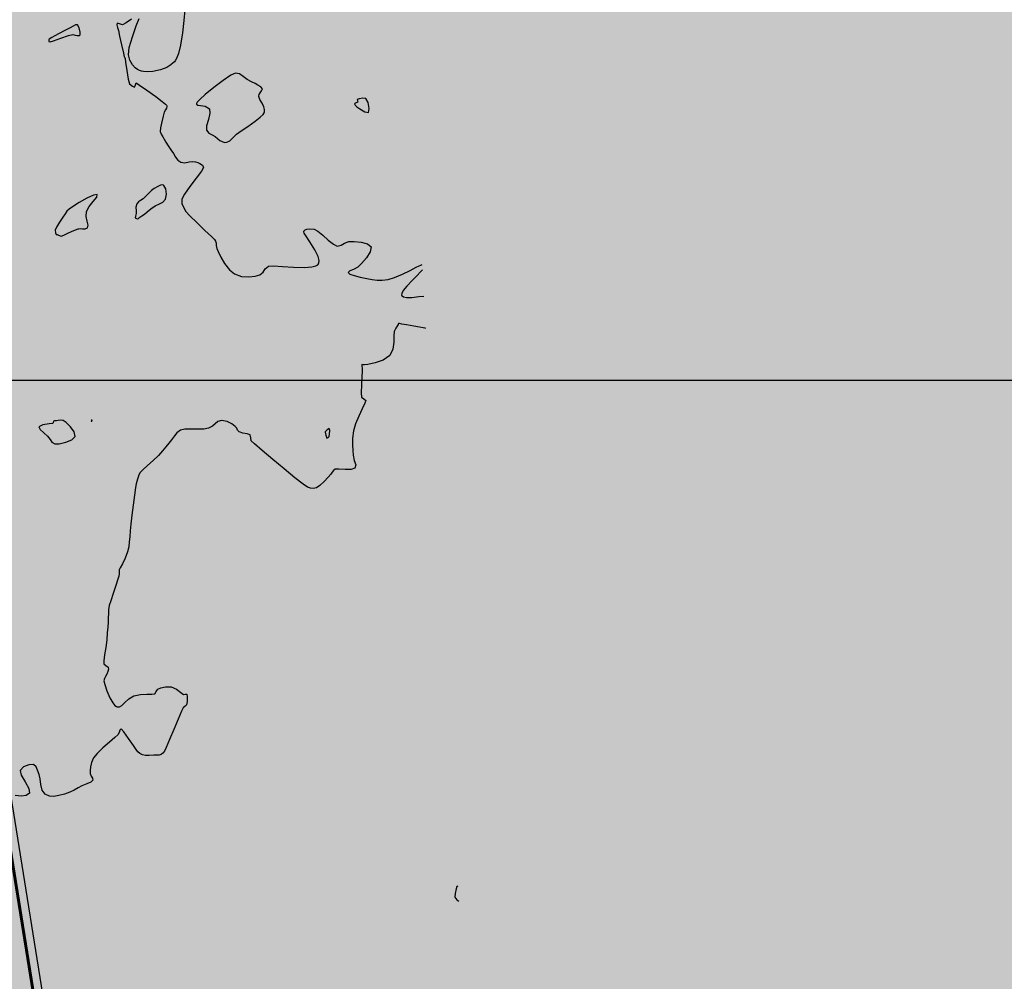
# Model space of a CAD drawing. Units: metres. Extents: x 268494 to 276854, y 8664079 to 8668409.
# Drawn here: x 269724 to 269790, y 8667360 to 8667424 of the extents above; entities that cross this region are included whole.
import ezdxf

# ---------------------------------------------------------------- set-up
doc = ezdxf.new("R2010")
doc.units = ezdxf.units.M
doc.linetypes.add('CENTER2', pattern=[1.125, 0.75, -0.125, 0.125, -0.125])
for name, color, linetype in [('02_TIN', 7, 'Continuous'), ('Borde de pista proy', 184, 'Continuous'), ('CAPA 1', 252, 'CENTER2'), ('CAPA 2', 252, 'CENTER2')]:
    doc.layers.add(name, color=color, linetype=linetype)

msp = doc.modelspace()

# ---------------------------------------------------------------- hatches: boundary and pattern name
at = {"true_color": 0xe0e0e0}
h = msp.add_hatch(color=254, dxfattribs=at)
h.dxf.hatch_style = 1
edge = h.paths.add_edge_path()
edge.add_arc((269704.4222, 8665832.3415), 1754.5113, 235.4944946, 237.431785)
edge.add_arc((268804.4234, 8664424.5531), 83.6262, 237.882471, 264.41501)
edge.add_arc((268785.4773, 8664293.9068), 48.633, 59.976596, 77.16033, ccw=False)
edge.add_arc((268797.1985, 8664402.7377), 67.9049, 280.704187, 300.529154)
edge.add_arc((268844.1887, 8664319.6443), 27.5937, 96.991468, 116.927268, ccw=False)
edge.add_arc((268891.3024, 8663754.3272), 594.8508, 91.9924967, 94.867341, ccw=False)
edge.add_arc((269547.6266, 8694948.7859), 30607.4558, 268.73257131, 268.84347396)
edge.add_arc((266901.013, 8565936.3251), 98432.151, 88.806442091, 88.818962067, ccw=False)
edge.add_arc((268862.227, 8664111.9094), 251.5308, 59.698539, 69.246717, ccw=False)
edge.add_arc((269072.978, 8664309.1699), 86.1721, 157.095153, 166.643332, ccw=False)
edge.add_arc((268966.4445, 8664347.4819), 27.5723, 350.029806, 413.894076)
edge.add_arc((268941.9867, 8664316.4653), 67.0604, 52.627198, 69.621831)
edge.add_arc((268890.3128, 8664180.545), 212.4706, 69.322394, 78.929456)
edge.add_arc((269030.7488, 8664906.9669), 527.4024, 255.10158, 259.110121, ccw=False)
edge.add_arc((268907.6689, 8664447.9967), 52.2253, 233.778791, 256.130942, ccw=False)
edge.add_arc((268888.5587, 8664420.9486), 19.1205, 179.58834, 232.083022, ccw=False)
edge.add_arc((268935.5461, 8664416.2758), 66.2822, 77.736047, 175.838314, ccw=False)
edge.add_arc((269001.0857, 8664690.0153), 215.2128, 256.165796, 267.460309)
edge.add_arc((266180.8285, 8648020.4784), 16692.8694, 80.18327303, 80.30644332, ccw=False)
edge.add_arc((269028.7505, 8664477.9966), 9.247, 258.554288, 328.428795)
edge.add_arc((269020.6143, 8664460.9303), 20.1474, 37.357149, 72.206194)
edge.add_arc((269191.7566, 8665020.2998), 564.8195, 248.963032, 253.016107, ccw=False)
edge.add_arc((268992.025, 8664499.6062), 7.15, 205.899885, 244.999009, ccw=False)
edge.add_arc((268493.2332, 8664180.566), 584.9974, 32.685784, 33.8870009)
edge.add_arc((268999.9823, 8664522.53), 26.3729, 152.984947, 216.791037, ccw=False)
edge.add_arc((269046.8815, 8664495.9295), 80.2731, 136.340596, 151.275047, ccw=False)
edge.add_arc((268908.398, 8664636.1891), 116.892, 313.463662, 334.693874)
edge.add_arc((269232.6524, 8664523.5182), 227.3961, 151.663367, 163.993172, ccw=False)
edge.add_arc((269140.4482, 8664564.0713), 127.248, 134.629178, 148.02679, ccw=False)
edge.add_arc((268977.9415, 8664728.8424), 104.1779, 314.572271, 330.944877)
edge.add_arc((268946.7788, 8664735.0368), 134.7781, 335.080291, 356.23475)
edge.add_arc((269233.3017, 8664689.2132), 156.4668, 144.554631, 166.331813, ccw=False)
edge.add_arc((269412.4515, 8664567.6427), 372.9481, 135.973306, 145.300371, ccw=False)
edge.add_arc((267043.7948, 8666834.715), 2905.7994, 316.2915411, 317.8730645)
edge.add_arc((268979.3386, 8665089.6452), 299.7606, 317.095942, 336.043878)
edge.add_arc((268897.3867, 8665110.9147), 383.5388, 338.111592, 347.528537)
edge.add_arc((269407.6218, 8664994.8073), 139.7666, 146.255561, 166.224537, ccw=False)
edge.add_arc((269337.6151, 8665037.0889), 58.1871, 115.981625, 142.580319, ccw=False)
edge.add_arc((269358.72, 8664990.6349), 109.2006, 94.4685, 115.258204, ccw=False)
edge.add_arc((269372.683, 8664837.6981), 262.768, 80.739922, 94.905711, ccw=False)
edge.add_arc((269355.1921, 8664683.6887), 417.6527, 68.065072, 81.771559, ccw=False)
edge.add_arc((268981.9842, 8663734.1726), 1437.8702, 65.278769, 68.4039386, ccw=False)
edge.add_arc((269628.7689, 8665127.5377), 98.4023, 242.483627, 259.93181)
edge.add_arc((269616.0269, 8665116.6798), 86.1447, 267.031847, 291.509746)
edge.add_arc((269639.0863, 8665056.7902), 21.9769, 292.82806, 325.50848)
edge.add_arc((269525.7025, 8665146.0102), 166.2148, 322.291146, 325.683744)
edge.add_arc((269346.1724, 8665278.5896), 389.3269, 324.463581, 330.631578)
edge.add_arc((269589.1004, 8665143.8105), 111.5328, 329.76866, 354.052798)
edge.add_arc((269634.0066, 8665135.7363), 66.118, 356.981212, 380.463267)
edge.add_arc((269587.7248, 8665117.7396), 115.7731, 20.800095, 40.41854)
edge.add_arc((269506.0253, 8665049.8647), 221.9849, 40.084011, 56.930769)
edge.add_arc((269853.4584, 8665621.9856), 447.531, 231.742516, 239.623627, ccw=False)
edge.add_arc((269623.7126, 8665330.6386), 76.4971, 190.284173, 231.745207, ccw=False)
edge.add_arc((269682.5069, 8665342.3868), 136.4484, 174.274278, 190.730498, ccw=False)
edge.add_arc((269764.5291, 8665333.1803), 218.982, 153.48811, 174.018516, ccw=False)
edge.add_arc((269928.6066, 8665257.2842), 399.7197, 148.560033, 154.251629, ccw=False)
edge.add_arc((271107.0552, 8664497.3005), 1801.8837, 141.1705402, 147.4876333, ccw=False)
edge.add_arc((276069.7803, 8660546.9377), 8144.8914, 140.29463881, 141.41151772, ccw=False)
edge.add_arc((268395.5332, 8666922.6972), 1832.3028, 320.2161255, 325.20132)
edge.add_arc((269248.052, 8666329.8371), 793.9045, 325.223437, 342.4825336)
edge.add_arc((270200.3914, 8666016.7852), 208.8362, 143.036689, 159.220494, ccw=False)
edge.add_arc((270198.4456, 8666007.2739), 213.1812, 129.914393, 140.679009, ccw=False)
edge.add_arc((270568.9491, 8665560.9926), 793.2144, 125.2902182, 129.7572717, ccw=False)
edge.add_arc((269944.5901, 8666446.1048), 289.9549, 304.950142, 316.674542)
edge.add_arc((270063.3051, 8666332.4052), 125.5858, 317.248287, 350.934467)
edge.add_arc((269913.3702, 8666360.7604), 278.15, 350.032873, 362.312594)
edge.add_arc((265867.9157, 8666202.7003), 4326.6909, 2.2422974, 3.3603562)
edge.add_arc((270649.3661, 8666477.2248), 462.6716, 167.66209, 182.590631, ccw=False)
edge.add_arc((271091.4655, 8666383.4381), 914.6049, 162.9060093, 167.8403671, ccw=False)
edge.add_arc((262726.1002, 8669018.8614), 7856.0971, 342.46780097, 343.6861777)
edge.add_arc((268887.1194, 8667206.9453), 1434.1958, 344.019535, 349.141391)
edge.add_arc((269609.2342, 8667066.7095), 698.594, 349.2798823, 359.2988175)
edge.add_arc((270003.3136, 8667071.0442), 304.7347, 357.576882, 399.549636)
edge.add_arc((269772.366, 8666881.7792), 603.3271, 39.4434708, 46.7990063)
edge.add_arc((266855.2228, 8663693.049), 4925.0554, 47.4552112, 48.8779429)
edge.add_arc((270872.4812, 8668288.9373), 1179.0917, 224.6776821, 228.6988403, ccw=False)
edge.add_arc((270404.2997, 8667829.191), 522.9294, 207.059192, 224.926773, ccw=False)
edge.add_arc((263806.3688, 8664535.0699), 6851.6402, 26.49110481, 27.64739264)
edge.add_arc((268973.9301, 8667207.9818), 1034.2428, 29.3195009, 32.4059082)
edge.add_arc((269958.6228, 8667828.6676), 129.7927, 185.239104, 210.780132, ccw=False)
edge.add_arc((270044.4597, 8667842.7757), 216.6483, 158.630271, 186.881978, ccw=False)
edge.add_arc((269959.5392, 8667878.7699), 124.4771, 113.473276, 159.815969, ccw=False)
edge.add_arc((269898.1269, 8668017.8064), 27.5317, 295.448717, 339.124118)
edge.add_arc((269888.5552, 8668014.8808), 35.9613, 348.961902, 371.604388)
edge.add_arc((269615.7229, 8668072.8282), 312.205, 350.65161, 356.646789)
edge.add_arc((269914.9103, 8668055.6738), 12.532, 354.933313, 432.963448)
edge.add_arc((269842.2338, 8667767.9721), 309.2562, 75.707235, 81.562927)
edge.add_arc((264142.6117, 8645759.796), 23041.7751, 75.56215361, 76.00341519)
edge.add_arc((269327.7823, 8666815.7893), 1358.2163, 73.4096813, 76.7684644)
edge.add_arc((269555.7547, 8667732.4977), 413.8407, 78.443665, 89.302734)
edge.add_arc((269611.8545, 8668785.3338), 641.063, 260.8794014, 265.4312792, ccw=False)
edge.add_arc((269471.2839, 8667899.2301), 256.1253, 81.252008, 90.195956)
edge.add_arc((269461.4512, 8668486.9614), 331.7285, 263.021867, 271.547188, ccw=False)
edge.add_arc((269575.1087, 8668970.6194), 827.3799, 256.9588823, 259.2758575, ccw=False)
edge.add_arc((269380.2153, 8668130.6913), 34.8645, 76.405332, 113.38794)
edge.add_arc((269375.115, 8668149.1292), 16.1341, 122.79762, 168.665238)
edge.add_arc((269179.8629, 8668188.4477), 183.0376, 331.693904, 348.609957, ccw=False)
edge.add_arc((269343.1866, 8668100.3491), 2.5346, 148.996683, 256.880136)
edge.add_arc((269373.7085, 8668162.8931), 72.067, 244.436963, 260.914062)
edge.add_arc((269283.7802, 8667729.2121), 370.9303, 64.714229, 77.774562, ccw=False)
edge.add_arc((269410.4707, 8667989.6161), 81.4301, -0.936502, 67.054266, ccw=False)
edge.add_arc((269316.1577, 8667985.8532), 175.749, -31.989363, 0.792899, ccw=False)
edge.add_arc((269547.0475, 8667845.2724), 94.604, 149.878503, 172.356111)
edge.add_arc((266792.9057, 8668369.6893), 2709.1672, 345.7325151, 349.109866, ccw=False)
edge.add_arc((285444.3478, 8663476.3865), 16573.5757, 165.22866961, 166.04927838)
edge.add_arc((271519.7866, 8666940.3873), 2224.6199, 166.1726498, 170.2246021)
edge.add_arc((275297.4251, 8666421.9144), 6036.8496, 171.46276509, 178.24269252)
edge.add_arc((271657.4912, 8666459.3252), 2398.6292, 176.46931, 180.2485107)
edge.add_arc((270640.8108, 8666444.5563), 1381.9331, 179.8190148, 196.2419153)
edge.add_arc((268998.3883, 8665973.2241), 326.8396, 1.025613, 15.040315, ccw=False)
edge.add_arc((269029.9094, 8665981.4764), 295.276, 314.131103, 359.533888, ccw=False)
edge.add_arc((269119.624, 8665895.4504), 171.1214, 279.481174, 312.626741, ccw=False)
edge.add_arc((269084.4921, 8666092.5349), 371.3071, 273.607471, 279.818734, ccw=False)
edge.add_arc((269152.869, 8664593.2088), 1129.652, 92.2837092, 96.3959116)
edge.add_arc((269051.0478, 8665532.2443), 185.15, 97.454052, 115.521319)
edge.add_arc((269051.9885, 8665549.6865), 170.0209, 118.341013, 145.462053)
edge.add_arc((269091.7606, 8665516.687), 221.5408, 144.263371, 191.750583)
edge.add_arc((269586.6379, 8665621.1977), 727.3326, 191.8717322, 201.343497)
edge.add_arc((268379.098, 8665168.4789), 562.4417, 11.363563, 19.52735, ccw=False)
edge.add_arc((268601.285, 8665219.5054), 334.6148, -3.289253, 10.293695, ccw=False)
edge.add_arc((268435.6689, 8665227.333), 500.41, 347.742468, 356.903993, ccw=False)
edge.add_arc((268132.9707, 8665292.5272), 810.049, 342.125624, 347.7818423, ccw=False)
edge.add_arc((260936.4641, 8667746.4224), 8413.3223, 340.18594201, 341.26330053, ccw=False)
edge.add_arc((285715.128, 8659567.5904), 17684.7952, 162.46922646, 162.84854284)
edge.add_arc((267999.4885, 8665036.6749), 855.831, 334.4655665, 342.7448349, ccw=False)
edge.add_arc((274329.2221, 8661828.6216), 6240.7122, 152.93898004, 154.43414816)
edge.add_arc((269014.4805, 8664376.2101), 346.9606, 155.191599, 163.104006)
edge.add_arc((268733.1823, 8664465.66), 51.9493, 167.335875, 193.329502)
edge.add_arc((268818.384, 8664482.538), 138.7843, 192.000038, 203.898354)
edge.add_arc((269109.2197, 8664601.3964), 452.9293, 202.740313, 208.324387)

# ---------------------------------------------------------------- linework, layer by layer
at = {"layer": '02_TIN', "color": 56, "linetype": 'Continuous', "lineweight": -3, "elevation": 26.5}
for points in [[(269734.8866, 8667424.8291), (269734.8238, 8667424.0971), (269734.7275, 8667423.2693), (269734.5923, 8667422.4587), (269734.4528, 8667421.8986), (269734.3282, 8667421.5681), (269734.2349, 8667421.4039), (269734.1851, 8667421.3414), (269734.111, 8667421.2661), (269733.9474, 8667421.1304), (269733.6711, 8667420.9625), (269733.2665, 8667420.8009), (269732.7492, 8667420.6908), (269732.3661, 8667420.6689), (269732.1184, 8667420.6871), (269731.9798, 8667420.7143), (269731.9201, 8667420.7321), (269731.8512, 8667420.7579), (269731.7232, 8667420.8193), (269731.5544, 8667420.9352), (269731.371, 8667421.1315), (269731.2051, 8667421.4375), (269731.1047, 8667421.803), (269731.1588, 8667422.2907), (269731.3679, 8667422.9999), (269731.6356, 8667423.7417), (269731.8275, 8667424.2317)], [(269731.3197, 8667424.1952), (269730.9492, 8667423.946), (269730.7144, 8667423.823), (269730.5022, 8667423.8909), (269730.3525, 8667423.9314), (269730.3346, 8667423.8241), (269730.3795, 8667423.6439), (269730.4348, 8667423.4274), (269730.5134, 8667423.0612), (269730.6448, 8667422.4722), (269730.7687, 8667421.9238), (269730.8249, 8667421.6795), (269730.8696, 8667421.6238), (269730.879, 8667421.5532), (269730.9119, 8667421.3044), (269730.9902, 8667420.7533), (269731.0858, 8667420.1778), (269731.1706, 8667419.8559), (269731.3735, 8667419.696), (269731.5219, 8667419.6446), (269731.5506, 8667419.7178), (269731.5705, 8667419.8019), (269731.5993, 8667419.8691), (269731.6326, 8667419.922), (269731.8467, 8667419.7799), (269732.3456, 8667419.4321), (269732.9417, 8667419.0028), (269733.3625, 8667418.6841), (269733.5825, 8667418.5012), (269733.661, 8667418.4209), (269733.6754, 8667418.3962), (269733.6816, 8667418.3655), (269733.6797, 8667418.3092), (269733.6496, 8667418.2321), (269733.5811, 8667418.1277), (269733.499, 8667417.9623), (269733.43, 8667417.7012), (269733.3383, 8667417.3072), (269733.2617, 8667416.9181), (269733.2386, 8667416.6714), (269733.303, 8667416.4807), (269733.4174, 8667416.299), (269733.5017, 8667416.1492), (269733.6204, 8667415.9486), (269733.7707, 8667415.7098), (269733.9497, 8667415.4449), (269734.1205, 8667415.1789), (269734.2675, 8667414.9396), (269734.4205, 8667414.7442), (269734.6091, 8667414.6097), (269734.8969, 8667414.5668), (269735.1706, 8667414.6201), (269735.4109, 8667414.6495), (269735.6017, 8667414.6246), (269735.7547, 8667414.5866), (269735.8921, 8667414.5228), (269736.0678, 8667414.4055), (269736.1485, 8667414.2528), (269736.0054, 8667414.0145), (269735.6534, 8667413.545), (269735.2271, 8667412.9818), (269734.8612, 8667412.4622), (269734.6902, 8667412.1238), (269734.695, 8667411.8333), (269734.7912, 8667411.5869), (269734.958, 8667411.3124), (269735.2284, 8667411.0045), (269735.7058, 8667410.5386), (269736.2407, 8667410.0386), (269736.6839, 8667409.6286), (269736.8858, 8667409.4326), (269736.946, 8667409.3121), (269736.9843, 8667409.1808), (269736.9937, 8667409.0212), (269737.0269, 8667408.8232), (269737.1152, 8667408.6206), (269737.2999, 8667408.2513), (269737.5597, 8667407.8123), (269737.8732, 8667407.4005), (269738.2194, 8667407.113), (269738.6906, 8667406.951), (269739.1733, 8667406.9177), (269739.6032, 8667406.9677), (269739.9161, 8667407.0557), (269740.1354, 8667407.2301), (269740.2766, 8667407.4517), (269740.4959, 8667407.6356), (269740.8298, 8667407.6588), (269741.4316, 8667407.6218), (269742.1676, 8667407.5704), (269742.9041, 8667407.5501), (269743.4037, 8667407.5868), (269743.6812, 8667407.6606), (269743.8039, 8667407.7373), (269743.8433, 8667407.785), (269743.8733, 8667407.8508), (269743.8894, 8667408.0075), (269743.822, 8667408.2919), (269743.6124, 8667408.7257), (269743.2668, 8667409.2752), (269743.0181, 8667409.6512), (269742.8986, 8667409.8585), (269742.8692, 8667409.9478), (269742.8731, 8667409.9751), (269742.894, 8667410.0083), (269742.9525, 8667410.0634), (269743.0742, 8667410.1196), (269743.2798, 8667410.1489), (269743.5629, 8667410.121), (269743.8006, 8667409.9839), (269744.137, 8667409.7074), (269744.5096, 8667409.3858), (269744.856, 8667409.1133), (269745.114, 8667408.9842), (269745.38, 8667409.0363), (269745.6045, 8667409.1831), (269745.8912, 8667409.2802), (269746.2512, 8667409.287), (269746.7104, 8667409.2518), (269747.1307, 8667409.1447), (269747.3738, 8667408.9359), (269747.3285, 8667408.6011), (269747.0705, 8667408.199), (269746.7415, 8667407.824), (269746.4834, 8667407.5706), (269746.2081, 8667407.4164), (269745.9442, 8667407.3278), (269745.8336, 8667407.2207), (269745.9545, 8667407.1121), (269746.2503, 8667407.0061), (269746.6501, 8667406.9074), (269747.0832, 8667406.8208), (269747.461, 8667406.748), (269747.7837, 8667406.699), (269748.114, 8667406.6904), (269748.5147, 8667406.739), (269748.9587, 8667406.8741), (269749.4915, 8667407.1015), (269750.0103, 8667407.3532), (269750.4123, 8667407.561), (269750.5948, 8667407.6567), (269750.7118, 8667407.7083), (269750.8047, 8667407.7493)], [(269750.8254, 8667407.3891), (269750.784, 8667407.3404), (269750.6787, 8667407.2261), (269750.477, 8667407.0203), (269750.1631, 8667406.7051), (269749.7761, 8667406.2945), (269749.538, 8667405.9954), (269749.4376, 8667405.8113), (269749.4207, 8667405.7158), (269749.4299, 8667405.6778), (269749.4559, 8667405.6387), (269749.5439, 8667405.5819), (269749.7476, 8667405.5415), (269750.1024, 8667405.5464), (269750.5712, 8667405.5943), (269750.9272, 8667405.6201)], [(269751.051, 8667403.4668), (269750.9978, 8667403.4764), (269750.8661, 8667403.5004), (269750.6193, 8667403.5453), (269750.237, 8667403.615), (269749.757, 8667403.7023), (269749.4435, 8667403.7588), (269749.2885, 8667403.7863), (269749.2371, 8667403.7949), (269749.2298, 8667403.7958), (269749.2241, 8667403.7884), (269749.2057, 8667403.7542), (269749.1926, 8667403.7281), (269749.1413, 8667403.6519), (269749.0347, 8667403.4752), (269748.9328, 8667403.255), (269748.9095, 8667402.9767), (269748.9053, 8667402.5452), (269748.8393, 8667402.0647), (269748.6304, 8667401.6392), (269748.1979, 8667401.338), (269747.6429, 8667401.1475), (269747.1573, 8667401.047), (269746.9333, 8667401.016), (269746.8394, 8667401.0332), (269746.7606, 8667401.0404), (269746.7576, 8667400.9575), (269746.7724, 8667400.7822), (269746.7833, 8667400.5724), (269746.7666, 8667400.2335), (269746.7327, 8667399.6811), (269746.7103, 8667399.1439), (269746.7278, 8667398.8506), (269746.8846, 8667398.7431), (269747.0211, 8667398.6399), (269746.9627, 8667398.4469), (269746.7876, 8667398.066), (269746.5597, 8667397.5767), (269746.3426, 8667397.0583), (269746.2001, 8667396.59), (269746.1334, 8667396.0987), (269746.1248, 8667395.6654), (269746.1471, 8667395.2889), (269746.173, 8667394.968), (269746.2544, 8667394.612), (269746.3475, 8667394.3221), (269746.3001, 8667394.0907), (269746.0438, 8667394.0049), (269745.6317, 8667394.0097), (269745.2206, 8667394.0384), (269744.9671, 8667394.024), (269744.8482, 8667393.9359), (269744.7725, 8667393.8267), (269744.6718, 8667393.6965), (269744.4971, 8667393.5037), (269744.2279, 8667393.2104), (269743.9407, 8667392.9283), (269743.7119, 8667392.7688), (269743.5043, 8667392.7254), (269743.3166, 8667392.749), (269743.1044, 8667392.8258), (269742.8253, 8667393.0216), (269742.2694, 8667393.4602), (269741.5512, 8667394.0456), (269740.7851, 8667394.6816), (269740.0858, 8667395.2723), (269739.5677, 8667395.7216), (269739.3452, 8667395.9335), (269739.3133, 8667396.1408), (269739.2686, 8667396.3234), (269739.069, 8667396.4004), (269738.7749, 8667396.4488), (269738.5371, 8667396.5251), (269738.4295, 8667396.6419), (269738.3672, 8667396.7681), (269738.2629, 8667396.8943), (269738.0448, 8667397.0586), (269737.7269, 8667397.2299), (269737.3506, 8667397.2948), (269737.1089, 8667397.2202), (269736.9275, 8667397.0714), (269736.7416, 8667396.9029), (269736.4859, 8667396.7692), (269736.1619, 8667396.7214), (269735.738, 8667396.7155), (269735.2877, 8667396.7214), (269734.8844, 8667396.709), (269734.6014, 8667396.6484), (269734.3564, 8667396.4742), (269734.1982, 8667396.2598), (269733.9998, 8667395.9934), (269733.8108, 8667395.7663), (269733.6178, 8667395.5228), (269733.3952, 8667395.2524), (269733.1175, 8667394.9445), (269732.7663, 8667394.6045), (269732.393, 8667394.2732), (269732.0762, 8667393.9928), (269731.8945, 8667393.8053), (269731.806, 8667393.6458), (269731.7554, 8667393.5017), (269731.7137, 8667393.3664), (269731.6606, 8667393.2121), (269731.6209, 8667393.0543), (269731.583, 8667392.7997), (269731.514, 8667392.2815), (269731.4288, 8667391.6205), (269731.3422, 8667390.9371), (269731.2687, 8667390.3519), (269731.2215, 8667389.8946), (269731.1924, 8667389.5005), (269731.1647, 8667389.1488), (269731.1216, 8667388.8186), (269731.0464, 8667388.4891), (269730.8902, 8667388.07), (269730.7035, 8667387.6915), (269730.5458, 8667387.4112), (269730.4767, 8667387.2865), (269730.4819, 8667387.202), (269730.4923, 8667387.1161), (269730.489, 8667387.0055), (269730.4727, 8667386.8597), (269730.4052, 8667386.6544), (269730.2566, 8667386.2267), (269730.0766, 8667385.7036), (269729.9152, 8667385.2127), (269729.822, 8667384.881), (269729.7797, 8667384.5965), (269729.7698, 8667384.3658), (269729.756, 8667384.0756), (269729.7363, 8667383.7849), (269729.7152, 8667383.4447), (269729.6871, 8667383.048), (269729.6467, 8667382.5878), (269729.5806, 8667382.0752), (269729.5023, 8667381.5807), (269729.4468, 8667381.1861), (269729.4489, 8667380.9735), (269729.6009, 8667380.8703), (269729.7489, 8667380.7677), (269729.7626, 8667380.6339), (269729.7219, 8667380.4776), (269729.6585, 8667380.291), (269729.5764, 8667380.1268), (269729.4919, 8667379.998), (269729.456, 8667379.8376), (269729.5133, 8667379.5914), (269729.6596, 8667379.1729), (269729.866, 8667378.7047), (269730.0553, 8667378.3766), (269730.2017, 8667378.1987), (269730.298, 8667378.1273), (269730.345, 8667378.1087), (269730.4018, 8667378.0987), (269730.5084, 8667378.1087), (269730.6568, 8667378.1854), (269730.8503, 8667378.3649), (269731.1226, 8667378.6322), (269731.4764, 8667378.8418), (269731.9092, 8667378.9325), (269732.3351, 8667378.9516), (269732.6814, 8667378.9489), (269732.8752, 8667378.9743), (269732.9753, 8667379.1233), (269733.0746, 8667379.2773), (269733.2777, 8667379.3704), (269733.5956, 8667379.4446), (269733.9616, 8667379.4377), (269734.3261, 8667379.2805), (269734.6297, 8667379.0567), (269734.7914, 8667378.9334), (269734.9162, 8667378.9413), (269735.0185, 8667378.9368), (269735.041, 8667378.7633), (269735.0383, 8667378.4572), (269735.0063, 8667378.238), (269734.8997, 8667378.1366), (269734.7754, 8667378.039), (269734.6626, 8667377.7976), (269734.434, 8667377.2666), (269734.1474, 8667376.5902), (269733.8605, 8667375.9127), (269733.6311, 8667375.378), (269733.5169, 8667375.1304), (269733.4115, 8667374.9906), (269733.2939, 8667374.9003), (269733.159, 8667374.8672), (269733.0118, 8667374.8622), (269732.8053, 8667374.848), (269732.502, 8667374.8353), (269732.2537, 8667374.8428), (269732.053, 8667374.8789), (269731.8792, 8667374.9604), (269731.7417, 8667375.0799), (269731.6265, 8667375.2306), (269731.4386, 8667375.5009), (269731.1194, 8667375.9722), (269730.7993, 8667376.4185), (269730.6089, 8667376.6142), (269730.5297, 8667376.5434), (269730.4738, 8667376.3888), (269730.3856, 8667376.2174), (269730.1912, 8667376.0354), (269729.8258, 8667375.7234), (269729.3953, 8667375.3487), (269729.0054, 8667374.9787), (269728.762, 8667374.6807), (269728.6288, 8667374.3762), (269728.5564, 8667374.0803), (269728.5297, 8667373.8205), (269728.5336, 8667373.6249), (269728.6029, 8667373.4497), (269728.7015, 8667373.3118), (269728.7218, 8667373.1745), (269728.5789, 8667373.0461), (269728.3077, 8667372.9331), (269727.9798, 8667372.7961), (269727.7343, 8667372.6605), (269727.4777, 8667372.5109), (269727.1816, 8667372.3685), (269726.8179, 8667372.2546), (269726.4384, 8667372.1616), (269726.1045, 8667372.0982), (269725.8027, 8667372.1091), (269725.5197, 8667372.2391), (269725.3199, 8667372.5186), (269725.232, 8667372.8908), (269725.1883, 8667373.2694), (269725.1214, 8667373.5683), (269725.0143, 8667373.8575), (269724.9107, 8667374.0872), (269724.7329, 8667374.223), (269724.4199, 8667374.2192), (269724.069, 8667374.0765), (269723.8391, 8667373.8292), (269723.9128, 8667373.5095), (269724.1746, 8667373.0659), (269724.4245, 8667372.6233), (269724.4621, 8667372.3065), (269724.2426, 8667372.1545), (269723.903, 8667372.1084), (269723.5159, 8667372.1456)], [(269753.2014, 8667366.0776), (269753.1932, 8667366.0754), (269753.157, 8667366.0653), (269753.1317, 8667366.0561), (269753.0868, 8667365.9003), (269753.0156, 8667365.5883), (269753.0015, 8667365.3399), (269753.125, 8667365.1717), (269753.2596, 8667365.0653)]]:
    msp.add_lwpolyline(points, dxfattribs=at)
for points in [[(269727.662, 8667423.0928), (269727.6806, 8667423.0931), (269727.726, 8667423.0966), (269727.7993, 8667423.1094), (269727.8631, 8667423.1416), (269727.8594, 8667423.313), (269727.8043, 8667423.6088), (269727.694, 8667423.8048), (269727.5513, 8667423.8083), (269727.3913, 8667423.721), (269727.1986, 8667423.611), (269726.8885, 8667423.4533), (269726.4146, 8667423.2015), (269725.9792, 8667422.9659), (269725.7844, 8667422.8567), (269725.7687, 8667422.7984), (269725.7601, 8667422.7462), (269725.7728, 8667422.6899), (269725.8508, 8667422.6704), (269726.0762, 8667422.7481), (269726.5726, 8667422.9189), (269727.0887, 8667423.0903), (269727.3735, 8667423.1696), (269727.5398, 8667423.1326), (269727.662, 8667423.0928)], [(269739.8406, 8667419.0183), (269739.8462, 8667419.0635), (269739.8738, 8667419.1478), (269739.9417, 8667419.2603), (269740.0405, 8667419.3897), (269740.0893, 8667419.5287), (269739.9813, 8667419.6634), (269739.7885, 8667419.7709), (269739.6095, 8667419.8754), (269739.365, 8667420.0033), (269739.0675, 8667420.1602), (269738.7954, 8667420.3536), (269738.5624, 8667420.5261), (269738.2838, 8667420.5855), (269737.973, 8667420.4375), (269737.4506, 8667420.0847), (269736.8375, 8667419.622), (269736.2546, 8667419.1445), (269735.8911, 8667418.8157), (269735.7191, 8667418.6319), (269735.6668, 8667418.5508), (269735.6623, 8667418.525), (269735.6771, 8667418.4883), (269735.7509, 8667418.4383), (269735.9405, 8667418.3998), (269736.2526, 8667418.3575), (269736.5491, 8667418.1915), (269736.5708, 8667417.8844), (269736.4648, 8667417.4647), (269736.3473, 8667417.0506), (269736.3346, 8667416.7602), (269736.4983, 8667416.5625), (269736.7206, 8667416.4383), (269736.9121, 8667416.3332), (269737.0683, 8667416.1896), (269737.2357, 8667416.0691), (269737.3895, 8667415.9889), (269737.5423, 8667415.935), (269737.7155, 8667415.9386), (269737.9029, 8667416.0473), (269738.107, 8667416.2501), (269738.3615, 8667416.4902), (269738.6565, 8667416.6994), (269739.1116, 8667417.0045), (269739.6054, 8667417.3531), (269739.9469, 8667417.6284), (269740.1309, 8667417.8152), (269740.2047, 8667417.9241), (269740.224, 8667417.9726), (269740.2358, 8667418.0308), (269740.2353, 8667418.1484), (269740.1867, 8667418.325), (269740.0685, 8667418.5534), (269739.9107, 8667418.8115), (269739.8406, 8667419.0183)], [(269746.4813, 8667418.633), (269746.4723, 8667418.6239), (269746.4309, 8667418.6039), (269746.3431, 8667418.5695), (269746.2683, 8667418.5156), (269746.3227, 8667418.4221), (269746.4314, 8667418.328), (269746.6263, 8667418.1814), (269746.9491, 8667417.9815), (269747.1984, 8667417.9397), (269747.2553, 8667418.2032), (269747.1794, 8667418.6017), (269747.0371, 8667418.8702), (269746.8197, 8667418.9088), (269746.5736, 8667418.8561), (269746.4477, 8667418.8035), (269746.4636, 8667418.721), (269746.4813, 8667418.633)], [(269733.4825, 8667413.0514), (269733.4498, 8667413.0686), (269733.3791, 8667413.0839), (269733.2611, 8667413.0665), (269733.085, 8667412.9887), (269732.8426, 8667412.8481), (269732.645, 8667412.6995), (269732.4416, 8667412.5038), (269732.2509, 8667412.3063), (269732.0912, 8667412.1528), (269731.9205, 8667412.0411), (269731.7767, 8667411.9595), (269731.6608, 8667411.8221), (269731.6101, 8667411.5896), (269731.6196, 8667411.3386), (269731.6268, 8667411.1576), (269731.5858, 8667410.9782), (269731.567, 8667410.8666), (269731.6491, 8667410.8272), (269731.7299, 8667410.8089), (269731.7725, 8667410.8381), (269731.8143, 8667410.8724), (269731.8777, 8667410.9181), (269732.0134, 8667411.0161), (269732.1751, 8667411.134), (269732.3689, 8667411.2808), (269732.6182, 8667411.47), (269732.9035, 8667411.6762), (269733.1832, 8667411.821), (269733.417, 8667411.9268), (269733.5867, 8667412.1194), (269733.6534, 8667412.4618), (269733.6092, 8667412.8258), (269733.4825, 8667413.0514)], [(269727.7261, 8667410.1308), (269727.7805, 8667410.1428), (269727.8856, 8667410.1527), (269728.0324, 8667410.1464), (269728.2032, 8667410.139), (269728.367, 8667410.217), (269728.395, 8667410.3922), (269728.3363, 8667410.6525), (269728.2738, 8667410.9654), (269728.2906, 8667411.2986), (269728.4714, 8667411.6407), (269728.7489, 8667411.9733), (269728.9779, 8667412.2527), (269729.0135, 8667412.4356), (269728.7741, 8667412.4069), (269728.3246, 8667412.1953), (269727.8055, 8667411.9011), (269727.3574, 8667411.6243), (269727.1208, 8667411.4649), (269726.9764, 8667411.3199), (269726.8568, 8667411.1478), (269726.7086, 8667410.9315), (269726.4854, 8667410.5913), (269726.2792, 8667410.2577), (269726.1816, 8667410.0607), (269726.2138, 8667409.8708), (269726.2607, 8667409.7645), (269726.3173, 8667409.7564), (269726.4145, 8667409.7053), (269726.5839, 8667409.6564), (269726.7661, 8667409.7209), (269727.0896, 8667409.8664), (269727.4458, 8667410.0256), (269727.7261, 8667410.1308)], [(269726.2895, 8667397.2642), (269726.2708, 8667397.2631), (269726.2253, 8667397.2619), (269726.1514, 8667397.2595), (269726.0851, 8667397.2456), (269726.0617, 8667397.1653), (269726.0386, 8667397.0833), (269725.7976, 8667397.0607), (269725.3641, 8667397.0072), (269725.1004, 8667396.8772), (269725.1804, 8667396.6797), (269725.4296, 8667396.4626), (269725.6875, 8667396.2374), (269725.8474, 8667396.0197), (269725.9732, 8667395.8399), (269726.16, 8667395.7325), (269726.4643, 8667395.7375), (269726.8984, 8667395.8319), (269727.3049, 8667396.0009), (269727.5261, 8667396.2295), (269727.4672, 8667396.5289), (269727.2269, 8667396.8632), (269726.9381, 8667397.1477), (269726.7336, 8667397.2974), (269726.5609, 8667397.3218), (269726.3945, 8667397.2909), (269726.2895, 8667397.2642)], [(269728.6401, 8667397.337), (269728.6387, 8667397.3365), (269728.6319, 8667397.3337), (269728.6274, 8667397.3318), (269728.599, 8667397.251), (269728.6586, 8667397.2577), (269728.6764, 8667397.3155), (269728.6401, 8667397.337)], [(269744.3339, 8667396.5678), (269744.3282, 8667396.5607), (269744.3069, 8667396.5322), (269744.2936, 8667396.5111), (269744.3454, 8667396.3093), (269744.4188, 8667396.1053), (269744.4986, 8667396.1481), (269744.5728, 8667396.229), (269744.5949, 8667396.3803), (269744.6036, 8667396.6221), (269744.5739, 8667396.7633), (269744.434, 8667396.6776), (269744.3339, 8667396.5678)]]:
    msp.add_lwpolyline(points, close=True, dxfattribs=at)
at = {"layer": 'Borde de pista proy', "color": 251}
msp.add_lwpolyline([(270089.2642, 8667092.5272), (269777.0277, 8667061.6429, -0.1797382), (269763.5564, 8667065.1845), (269759.0108, 8667068.3803, -0.2360604), (269750.5229, 8667084.1263), (269747.2719, 8667189.7645, 0.0320794), (269739.685, 8667269.469), (269701.2403, 8667509.16, -0.0270108), (269694.7275, 8667570.9405), (269668.2119, 8668090.1837)], format="xyb", dxfattribs=at)
at = {"layer": 'Borde de pista proy', "color": 251, "const_width": 0.2}
msp.add_lwpolyline([(270089.4118, 8667091.0344), (269777.9927, 8667060.231, -0.1797382), (269764.5214, 8667063.7727), (269758.4203, 8667068.062, -0.2360604), (269749.9324, 8667083.808), (269746.6722, 8667189.7461, 0.0320794), (269739.0926, 8667269.374), (269702.3248, 8667498.6099)], format="xyb", dxfattribs=at)
at = {"layer": 'CAPA 1'}
msp.add_lwpolyline([(269470.4706, 8667400), (269857.6782, 8667400)], dxfattribs=at)
at = {"layer": 'CAPA 2'}
msp.add_lwpolyline([(269464.4203, 8667400), (269851.6279, 8667400)], dxfattribs=at)

doc.saveas('drawing.dxf')
